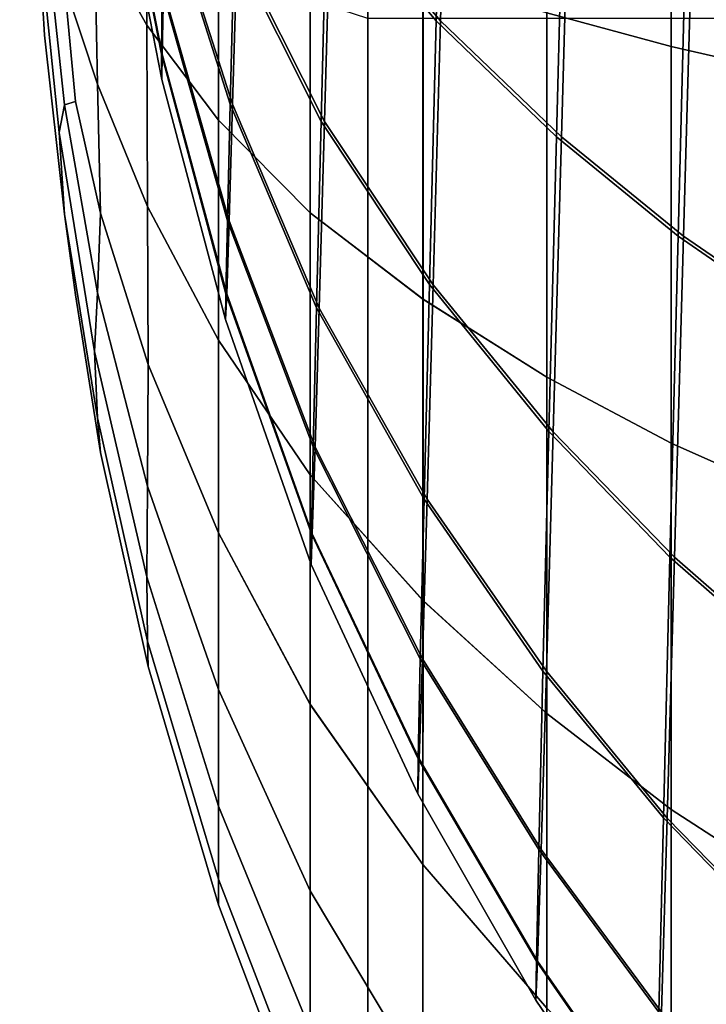
# Model space of a CAD drawing. Extents: x -0.341 to 0.373, y -0.441 to 0.353.
# Drawn here: x -0.29 to -0.288, y -0.261 to -0.259 of the extents above; entities that cross this region are included whole.
import ezdxf

# ---------------------------------------------------------------- set-up
doc = ezdxf.new("R2010")
doc.units = 0

msp = doc.modelspace()

# ---------------------------------------------------------------- linework, layer by layer
for points in [[(-0.2885396, -0.2576923, 0.4239721), (-0.288561, -0.2585208, 0.4244118), (-0.288861, -0.2581666, 0.42493), (-0.2888424, -0.257446, 0.4245476)], [(-0.2896956, -0.2574595, 0.3276636), (-0.2896558, -0.2582514, 0.3273356), (-0.2896374, -0.2585609, 0.3276636), (-0.2896558, -0.2582514, 0.3279916)], [(-0.2885256, -0.2576927, 0.4327983), (-0.2888302, -0.2574463, 0.4322239), (-0.28885, -0.2581668, 0.4318415), (-0.2885484, -0.2585211, 0.4323587)], [(-0.2882568, -0.2584994, 0.3329), (-0.2879145, -0.2585919, 0.3333659), (-0.2879145, -0.2574595, 0.3334832), (-0.2882568, -0.2574595, 0.3330077)], [(-0.2882568, -0.2584994, 0.3224272), (-0.2882568, -0.2574595, 0.3223195), (-0.2879146, -0.2574595, 0.321844), (-0.2879146, -0.2585919, 0.3219613)], [(-0.2879146, -0.2585919, 0.3219613), (-0.2879146, -0.2574595, 0.321844), (-0.2875977, -0.2574595, 0.3214725), (-0.2875976, -0.2586642, 0.3215972)], [(-0.2879145, -0.2585919, 0.3333659), (-0.2875977, -0.2586642, 0.33373), (-0.2875976, -0.2574595, 0.3338547), (-0.2879145, -0.2574595, 0.3334832)], [(-0.2882062, -0.257915, 0.4234556), (-0.2882302, -0.2588404, 0.4239467), (-0.288561, -0.2585208, 0.4244118), (-0.2885396, -0.2576923, 0.4239721)], [(-0.2881906, -0.2579154, 0.4333138), (-0.2885256, -0.2576927, 0.4327983), (-0.2885484, -0.2585211, 0.4323587), (-0.288216, -0.2588407, 0.4328227)], [(-0.2891027, -0.2577895, 0.4254845), (-0.288861, -0.2581666, 0.42493), (-0.288877, -0.2587982, 0.4254433), (-0.2891161, -0.2583198, 0.4259155)], [(-0.2890935, -0.2577897, 0.4312877), (-0.2891083, -0.25832, 0.4308567), (-0.2888677, -0.2587985, 0.4313282), (-0.28885, -0.2581668, 0.4318415)], [(-0.2893141, -0.258436, 0.4273128), (-0.2893159, -0.2586124, 0.427842), (-0.2894366, -0.2579942, 0.4279805), (-0.2894405, -0.257812, 0.42757)], [(-0.2893107, -0.2584361, 0.4294601), (-0.2894379, -0.2578121, 0.4292033), (-0.2894353, -0.2579942, 0.4287929), (-0.2893142, -0.2586125, 0.4289308)], [(-0.2893063, -0.2581866, 0.4268138), (-0.289296, -0.2578512, 0.4263794), (-0.2891161, -0.2583198, 0.4259155), (-0.2891268, -0.2587506, 0.4264461)], [(-0.2893012, -0.2581867, 0.4299591), (-0.2891206, -0.2587508, 0.4303262), (-0.2891083, -0.25832, 0.4308567), (-0.2892896, -0.2578514, 0.4303934)], [(-0.2893566, -0.2585331, 0.3302557), (-0.2893545, -0.2580039, 0.330432), (-0.2894919, -0.2578657, 0.3298172), (-0.2895, -0.2582762, 0.3296352)], [(-0.2893566, -0.2585331, 0.3250716), (-0.2895, -0.2582762, 0.325692), (-0.2894919, -0.2578657, 0.32551), (-0.2893545, -0.2580039, 0.3248952)], [(-0.2882062, -0.257915, 0.4234556), (-0.2878695, -0.2581057, 0.4230165), (-0.2878956, -0.2591134, 0.4235513), (-0.2882302, -0.2588404, 0.4239467)], [(-0.2881906, -0.2579154, 0.4333138), (-0.288216, -0.2588407, 0.4328227), (-0.2878802, -0.2591138, 0.433217), (-0.2878525, -0.2581061, 0.4337518)], [(-0.2893159, -0.2586124, 0.427842), (-0.2893149, -0.2586823, 0.4283864), (-0.2894305, -0.2580905, 0.4283866), (-0.2894366, -0.2579942, 0.4279805)], [(-0.2893142, -0.2586125, 0.4289308), (-0.2894353, -0.2579942, 0.4287929), (-0.2894305, -0.2580905, 0.4283866), (-0.2893149, -0.2586823, 0.4283864)], [(-0.2893566, -0.2585331, 0.3302557), (-0.2891595, -0.2587944, 0.3308863), (-0.2891595, -0.2581394, 0.3310872), (-0.2893545, -0.2580039, 0.330432)], [(-0.2893566, -0.2585331, 0.3250716), (-0.2893545, -0.2580039, 0.3248952), (-0.2891595, -0.2581394, 0.32424), (-0.2891596, -0.2587944, 0.3244409)], [(-0.2895, -0.2582762, 0.3296352), (-0.2895972, -0.2580265, 0.3290327), (-0.2895825, -0.25842, 0.3289563), (-0.2894919, -0.2586951, 0.3294737)], [(-0.2895, -0.2582762, 0.325692), (-0.2894919, -0.2586951, 0.3258535), (-0.2895825, -0.25842, 0.3263709), (-0.2895972, -0.2580266, 0.3262946)], [(-0.2901296, -0.2580654, 0.4093631), (-0.2901262, -0.2614121, 0.4073393), (-0.2887487, -0.2618475, 0.4079488), (-0.2887487, -0.2585151, 0.4100873)], [(-0.2878695, -0.2581057, 0.4230165), (-0.2875571, -0.258256, 0.4226733), (-0.2875847, -0.2593281, 0.4232422), (-0.2878956, -0.2591134, 0.4235513)], [(-0.2878525, -0.2581061, 0.4337518), (-0.2878802, -0.2591138, 0.433217), (-0.2875684, -0.2593285, 0.4335251), (-0.287539, -0.2582565, 0.434094)], [(-0.2901262, -0.2624113, 0.3553405), (-0.2901229, -0.2581466, 0.3524287), (-0.2887487, -0.2584857, 0.3517881), (-0.2887487, -0.2629514, 0.3546694)], [(-0.2891596, -0.2587944, 0.3244409), (-0.2891595, -0.2581394, 0.32424), (-0.288907, -0.2582692, 0.3235862), (-0.288907, -0.2590493, 0.3238255)], [(-0.2891595, -0.2587944, 0.3308863), (-0.288907, -0.2590493, 0.3315018), (-0.288907, -0.2582692, 0.331741), (-0.2891595, -0.2581394, 0.3310872)], [(-0.288561, -0.2585208, 0.4244118), (-0.2885794, -0.2592471, 0.425002), (-0.288877, -0.2587982, 0.4254433), (-0.288861, -0.2581666, 0.42493)], [(-0.2885484, -0.2585211, 0.4323587), (-0.28885, -0.2581668, 0.4318415), (-0.2888677, -0.2587985, 0.4313282), (-0.2885686, -0.2592474, 0.4317685)], [(-0.2893141, -0.258436, 0.4273128), (-0.2893063, -0.2581866, 0.4268138), (-0.2891268, -0.2587506, 0.4264461), (-0.2891344, -0.2590716, 0.4270512)], [(-0.2893107, -0.2584361, 0.4294601), (-0.2891301, -0.2590718, 0.429721), (-0.2891206, -0.2587508, 0.4303262), (-0.2893012, -0.2581867, 0.4299591)], [(-0.2896558, -0.2582514, 0.3279916), (-0.2895972, -0.2588285, 0.3282307), (-0.2895825, -0.2587522, 0.3286242), (-0.2896373, -0.2582383, 0.3284424)], [(-0.2896558, -0.2582514, 0.3273356), (-0.2896374, -0.2582383, 0.3268848), (-0.2895825, -0.2587522, 0.3267031), (-0.2895972, -0.2588285, 0.3270966)], [(-0.2896558, -0.2582514, 0.3273356), (-0.2895972, -0.2588285, 0.3270966), (-0.2895825, -0.2590528, 0.3274287), (-0.2896374, -0.2585609, 0.3276636)], [(-0.2896558, -0.2582514, 0.3279916), (-0.2896374, -0.2585609, 0.3276636), (-0.2895825, -0.2590528, 0.3278985), (-0.2895972, -0.2588285, 0.3282307)], [(-0.2896374, -0.2582383, 0.3268848), (-0.2895825, -0.25842, 0.3263709), (-0.2895527, -0.258743, 0.3263801), (-0.2895825, -0.2587522, 0.3267031)], [(-0.2896373, -0.2582383, 0.3284424), (-0.2895825, -0.2587522, 0.3286242), (-0.2895527, -0.258743, 0.3289472), (-0.2895825, -0.25842, 0.3289563)], [(-0.2893566, -0.2585331, 0.3302557), (-0.2895, -0.2582762, 0.3296352), (-0.2894919, -0.2586951, 0.3294737), (-0.2893545, -0.2590321, 0.3300061)], [(-0.2893566, -0.2585331, 0.3250716), (-0.2893545, -0.2590321, 0.3253211), (-0.2894919, -0.2586951, 0.3258535), (-0.2895, -0.2582762, 0.325692)], [(-0.2885968, -0.2592874, 0.3320767), (-0.2885968, -0.2583905, 0.3323518), (-0.288907, -0.2582692, 0.331741), (-0.288907, -0.2590493, 0.3315018)], [(-0.2885969, -0.2592874, 0.3232505), (-0.288907, -0.2590493, 0.3238255), (-0.288907, -0.2582692, 0.3235862), (-0.2885969, -0.2583905, 0.3229754)], [(-0.2891268, -0.2587506, 0.4264461), (-0.2891161, -0.2583198, 0.4259155), (-0.288877, -0.2587982, 0.4254433), (-0.2888896, -0.2593113, 0.4260751)], [(-0.2891206, -0.2587508, 0.4303262), (-0.2888823, -0.2593115, 0.4306963), (-0.2888677, -0.2587985, 0.4313282), (-0.2891083, -0.25832, 0.4308567)], [(-0.2882568, -0.2595012, 0.3227345), (-0.2885969, -0.2592874, 0.3232505), (-0.2885969, -0.2583905, 0.3229754), (-0.2882568, -0.2584994, 0.3224272)], [(-0.2882568, -0.2595012, 0.3325927), (-0.2882568, -0.2584994, 0.3329), (-0.2885968, -0.2583905, 0.3323518), (-0.2885968, -0.2592874, 0.3320767)], [(-0.2894919, -0.2586951, 0.3294737), (-0.2895825, -0.25842, 0.3289563), (-0.2895527, -0.258743, 0.3289472), (-0.2894838, -0.2590503, 0.3292544)], [(-0.2894919, -0.2586951, 0.3258535), (-0.2894838, -0.2590503, 0.3260728), (-0.2895527, -0.258743, 0.3263801), (-0.2895825, -0.25842, 0.3263709)], [(-0.2893141, -0.258436, 0.4273128), (-0.2891344, -0.2590716, 0.4270512), (-0.2891387, -0.2592725, 0.4277062), (-0.2893159, -0.2586124, 0.427842)], [(-0.2893107, -0.2584361, 0.4294601), (-0.2893142, -0.2586125, 0.4289308), (-0.2891365, -0.2592726, 0.429066), (-0.2891301, -0.2590718, 0.429721)], [(-0.2887487, -0.2629514, 0.3546694), (-0.2887487, -0.2584857, 0.3517881), (-0.286222, -0.2584857, 0.3517881), (-0.286222, -0.2629514, 0.3546694)], [(-0.2882568, -0.2595012, 0.3325927), (-0.2879145, -0.2596829, 0.3330313), (-0.2879145, -0.2585919, 0.3333659), (-0.2882568, -0.2584994, 0.3329)], [(-0.2882568, -0.2595012, 0.3227345), (-0.2882568, -0.2584994, 0.3224272), (-0.2879146, -0.2585919, 0.3219613), (-0.2879145, -0.2596828, 0.3222959)], [(-0.2887487, -0.2585151, 0.4100873), (-0.2887487, -0.2618475, 0.4079488), (-0.286222, -0.2618474, 0.4079488), (-0.286222, -0.2585151, 0.4100873)], [(-0.2882302, -0.2588404, 0.4239467), (-0.2882507, -0.2596516, 0.4246059), (-0.2885794, -0.2592471, 0.425002), (-0.288561, -0.2585208, 0.4244118)], [(-0.288216, -0.2588407, 0.4328227), (-0.2885484, -0.2585211, 0.4323587), (-0.2885686, -0.2592474, 0.4317685), (-0.2882387, -0.2596519, 0.4321635)], [(-0.2893566, -0.2585331, 0.3302557), (-0.2893545, -0.2590321, 0.3300061), (-0.2891596, -0.2593996, 0.3305652), (-0.2891595, -0.2587944, 0.3308863)], [(-0.2893566, -0.2585331, 0.3250716), (-0.2891596, -0.2587944, 0.3244409), (-0.2891596, -0.2593996, 0.324762), (-0.2893545, -0.2590321, 0.3253211)], [(-0.2896374, -0.2585609, 0.3276636), (-0.2895825, -0.2590528, 0.3274287), (-0.2895527, -0.2592747, 0.3276636), (-0.2895825, -0.2590528, 0.3278985)], [(-0.2879145, -0.2596828, 0.3222959), (-0.2879146, -0.2585919, 0.3219613), (-0.2875976, -0.2586642, 0.3215972), (-0.2875977, -0.2598248, 0.3219533)], [(-0.2879145, -0.2596829, 0.3330313), (-0.2875977, -0.2598248, 0.333374), (-0.2875977, -0.2586642, 0.33373), (-0.2879145, -0.2585919, 0.3333659)], [(-0.2893159, -0.2586124, 0.427842), (-0.2891387, -0.2592725, 0.4277062), (-0.2891395, -0.2593429, 0.4283861), (-0.2893149, -0.2586823, 0.4283864)], [(-0.2893142, -0.2586125, 0.4289308), (-0.2893149, -0.2586823, 0.4283864), (-0.2891395, -0.2593429, 0.4283861), (-0.2891365, -0.2592726, 0.429066)], [(-0.2893545, -0.2590321, 0.3300061), (-0.2894919, -0.2586951, 0.3294737), (-0.2894838, -0.2590503, 0.3292544), (-0.2893525, -0.2594665, 0.3296706)], [(-0.2893545, -0.2590321, 0.3253211), (-0.2893525, -0.2594665, 0.3256566), (-0.2894838, -0.2590503, 0.3260728), (-0.2894919, -0.2586951, 0.3258535)], [(-0.2894919, -0.2592696, 0.326428), (-0.2895825, -0.2587522, 0.3267031), (-0.2895527, -0.258743, 0.3263801), (-0.2894838, -0.2590503, 0.3260728)], [(-0.2894919, -0.2592696, 0.3288992), (-0.2894838, -0.2590503, 0.3292544), (-0.2895527, -0.258743, 0.3289472), (-0.2895825, -0.2587522, 0.3286242)], [(-0.2894999, -0.2594311, 0.326847), (-0.2895972, -0.2588285, 0.3270966), (-0.2895825, -0.2587522, 0.3267031), (-0.2894919, -0.2592696, 0.326428)], [(-0.2895, -0.2594311, 0.3284803), (-0.2894919, -0.2592696, 0.3288992), (-0.2895825, -0.2587522, 0.3286242), (-0.2895972, -0.2588285, 0.3282307)], [(-0.2891344, -0.2590716, 0.4270512), (-0.2891268, -0.2587506, 0.4264461), (-0.2888896, -0.2593113, 0.4260751), (-0.2888986, -0.2596936, 0.4267959)], [(-0.2891301, -0.2590718, 0.429721), (-0.2888937, -0.2596938, 0.4299755), (-0.2888823, -0.2593115, 0.4306963), (-0.2891206, -0.2587508, 0.4303262)], [(-0.2891595, -0.2587944, 0.3308863), (-0.2891596, -0.2593996, 0.3305652), (-0.2889069, -0.2597701, 0.3311194), (-0.288907, -0.2590493, 0.3315018)], [(-0.2891596, -0.2587944, 0.3244409), (-0.288907, -0.2590493, 0.3238255), (-0.288907, -0.2597701, 0.3242079), (-0.2891596, -0.2593996, 0.324762)], [(-0.2885939, -0.2598371, 0.4257285), (-0.2888896, -0.2593113, 0.4260751), (-0.288877, -0.2587982, 0.4254433), (-0.2885794, -0.2592471, 0.425002)], [(-0.2885855, -0.2598373, 0.431042), (-0.2885686, -0.2592474, 0.4317685), (-0.2888677, -0.2587985, 0.4313282), (-0.2888823, -0.2593115, 0.4306963)], [(-0.2894999, -0.2594311, 0.326847), (-0.2894919, -0.2596131, 0.3272574), (-0.2895825, -0.2590528, 0.3274287), (-0.2895972, -0.2588285, 0.3270966)], [(-0.2895, -0.2594311, 0.3284803), (-0.2895972, -0.2588285, 0.3282307), (-0.2895825, -0.2590528, 0.3278985), (-0.2894919, -0.2596131, 0.3280698)], [(-0.2882302, -0.2588404, 0.4239467), (-0.2878956, -0.2591134, 0.4235513), (-0.287918, -0.2599968, 0.4242691), (-0.2882507, -0.2596516, 0.4246059)], [(-0.288216, -0.2588407, 0.4328227), (-0.2882387, -0.2596519, 0.4321635), (-0.287905, -0.2599971, 0.4324992), (-0.2878802, -0.2591138, 0.433217)], [(-0.2893545, -0.2590321, 0.3300061), (-0.2893525, -0.2594665, 0.3296706), (-0.2891596, -0.2599301, 0.3301342), (-0.2891596, -0.2593996, 0.3305652)], [(-0.2893545, -0.2590321, 0.3253211), (-0.2891596, -0.2593996, 0.324762), (-0.2891596, -0.2599301, 0.325193), (-0.2893525, -0.2594665, 0.3256566)], [(-0.2894919, -0.2596131, 0.3272574), (-0.2894838, -0.2597092, 0.3276636), (-0.2895527, -0.2592747, 0.3276636), (-0.2895825, -0.2590528, 0.3274287)], [(-0.2894919, -0.2596131, 0.3280698), (-0.2895825, -0.2590528, 0.3278985), (-0.2895527, -0.2592747, 0.3276636), (-0.2894838, -0.2597092, 0.3276636)], [(-0.2893545, -0.259802, 0.326091), (-0.2894919, -0.2592696, 0.326428), (-0.2894838, -0.2590503, 0.3260728), (-0.2893525, -0.2594665, 0.3256566)], [(-0.2893545, -0.259802, 0.3292362), (-0.2893525, -0.2594665, 0.3296706), (-0.2894838, -0.2590503, 0.3292544), (-0.2894919, -0.2592696, 0.3288992)], [(-0.2891344, -0.2590716, 0.4270512), (-0.2888986, -0.2596936, 0.4267959), (-0.2889038, -0.2599328, 0.427576), (-0.2891387, -0.2592725, 0.4277062)], [(-0.2885968, -0.2592874, 0.3320767), (-0.288907, -0.2590493, 0.3315018), (-0.2889069, -0.2597701, 0.3311194), (-0.2885968, -0.2601162, 0.331637)], [(-0.2885969, -0.2592874, 0.3232505), (-0.2885969, -0.2601162, 0.3236902), (-0.288907, -0.2597701, 0.3242079), (-0.288907, -0.2590493, 0.3238255)], [(-0.2891301, -0.2590718, 0.429721), (-0.2891365, -0.2592726, 0.429066), (-0.2889013, -0.2599329, 0.4291955), (-0.2888937, -0.2596938, 0.4299755)], [(-0.2878956, -0.2591134, 0.4235513), (-0.2875847, -0.2593281, 0.4232422), (-0.2876086, -0.2602678, 0.4240059), (-0.287918, -0.2599968, 0.4242691)], [(-0.2878802, -0.2591138, 0.433217), (-0.287905, -0.2599971, 0.4324992), (-0.2875947, -0.2602682, 0.4327614), (-0.2875684, -0.2593285, 0.4335251)], [(-0.288267, -0.2603105, 0.4254173), (-0.2885939, -0.2598371, 0.4257285), (-0.2885794, -0.2592471, 0.425002), (-0.2882507, -0.2596516, 0.4246059)], [(-0.2882575, -0.2603108, 0.431352), (-0.2882387, -0.2596519, 0.4321635), (-0.2885686, -0.2592474, 0.4317685), (-0.2885855, -0.2598373, 0.431042)], [(-0.2893566, -0.2600515, 0.3287373), (-0.2893545, -0.259802, 0.3292362), (-0.2894919, -0.2592696, 0.3288992), (-0.2895, -0.2594311, 0.3284803)], [(-0.2893566, -0.2600515, 0.3265899), (-0.2894999, -0.2594311, 0.326847), (-0.2894919, -0.2592696, 0.326428), (-0.2893545, -0.259802, 0.326091)], [(-0.2891387, -0.2592725, 0.4277062), (-0.2889038, -0.2599328, 0.427576), (-0.2889048, -0.2600167, 0.4283857), (-0.2891395, -0.2593429, 0.4283861)], [(-0.2891365, -0.2592726, 0.429066), (-0.2891395, -0.2593429, 0.4283861), (-0.2889048, -0.2600167, 0.4283857), (-0.2889013, -0.2599329, 0.4291955)], [(-0.2882568, -0.2595012, 0.3227345), (-0.2882568, -0.2604268, 0.3232256), (-0.2885969, -0.2601162, 0.3236902), (-0.2885969, -0.2592874, 0.3232505)], [(-0.2882568, -0.2595012, 0.3325927), (-0.2885968, -0.2592874, 0.3320767), (-0.2885968, -0.2601162, 0.331637), (-0.2882568, -0.2604268, 0.3321016)], [(-0.2886044, -0.2602766, 0.4265573), (-0.2888986, -0.2596936, 0.4267959), (-0.2888896, -0.2593113, 0.4260751), (-0.2885939, -0.2598371, 0.4257285)], [(-0.2885986, -0.2602768, 0.4302132), (-0.2885855, -0.2598373, 0.431042), (-0.2888823, -0.2593115, 0.4306963), (-0.2888937, -0.2596938, 0.4299755)], [(-0.2891596, -0.2593996, 0.3305652), (-0.2891596, -0.2599301, 0.3301342), (-0.288907, -0.260402, 0.3306061), (-0.2889069, -0.2597701, 0.3311194)], [(-0.2891596, -0.2593996, 0.324762), (-0.288907, -0.2597701, 0.3242079), (-0.288907, -0.2604019, 0.3247212), (-0.2891596, -0.2599301, 0.325193)], [(-0.2893566, -0.2600515, 0.3287373), (-0.2895, -0.2594311, 0.3284803), (-0.2894919, -0.2596131, 0.3280698), (-0.2893545, -0.2602279, 0.328208)], [(-0.2893566, -0.2600515, 0.3265899), (-0.2893545, -0.2602279, 0.3271192), (-0.2894919, -0.2596131, 0.3272574), (-0.2894999, -0.2594311, 0.326847)], [(-0.2893545, -0.259802, 0.326091), (-0.2893525, -0.2594665, 0.3256566), (-0.2891596, -0.2599301, 0.325193), (-0.2891596, -0.2603611, 0.3257235)], [(-0.2893545, -0.259802, 0.3292362), (-0.2891595, -0.2603611, 0.3296037), (-0.2891596, -0.2599301, 0.3301342), (-0.2893525, -0.2594665, 0.3296706)], [(-0.2882568, -0.2595012, 0.3325927), (-0.2882568, -0.2604268, 0.3321016), (-0.2879145, -0.2606909, 0.3324965), (-0.2879145, -0.2596829, 0.3330313)], [(-0.2882568, -0.2595012, 0.3227345), (-0.2879145, -0.2596828, 0.3222959), (-0.2879145, -0.2606909, 0.3228307), (-0.2882568, -0.2604268, 0.3232256)], [(-0.2893545, -0.2602279, 0.3271192), (-0.2893524, -0.2602978, 0.3276636), (-0.2894838, -0.2597092, 0.3276636), (-0.2894919, -0.2596131, 0.3272574)], [(-0.2893545, -0.2602279, 0.328208), (-0.2894919, -0.2596131, 0.3280698), (-0.2894838, -0.2597092, 0.3276636), (-0.2893524, -0.2602978, 0.3276636)], [(-0.288267, -0.2603105, 0.4254173), (-0.2882507, -0.2596516, 0.4246059), (-0.287918, -0.2599968, 0.4242691), (-0.2879357, -0.2607144, 0.4251527)], [(-0.2882575, -0.2603108, 0.431352), (-0.2879255, -0.2607147, 0.4316155), (-0.287905, -0.2599971, 0.4324992), (-0.2882387, -0.2596519, 0.4321635)], [(-0.2886044, -0.2602766, 0.4265573), (-0.2886102, -0.2605517, 0.4274542), (-0.2889038, -0.2599328, 0.427576), (-0.2888986, -0.2596936, 0.4267959)], [(-0.2885986, -0.2602768, 0.4302132), (-0.2888937, -0.2596938, 0.4299755), (-0.2889013, -0.2599329, 0.4291955), (-0.2886074, -0.2605518, 0.4293163)], [(-0.2879145, -0.2596828, 0.3222959), (-0.2875977, -0.2598248, 0.3219533), (-0.2875976, -0.2608972, 0.3225222), (-0.2879145, -0.2606909, 0.3228307)], [(-0.2879145, -0.2596829, 0.3330313), (-0.2879145, -0.2606909, 0.3324965), (-0.2875976, -0.2608972, 0.332805), (-0.2875977, -0.2598248, 0.333374)], [(-0.2885968, -0.2601162, 0.331637), (-0.2889069, -0.2597701, 0.3311194), (-0.288907, -0.260402, 0.3306061), (-0.2885969, -0.2608427, 0.3310468)], [(-0.2885969, -0.2601162, 0.3236902), (-0.2885969, -0.2608427, 0.3242804), (-0.288907, -0.2604019, 0.3247212), (-0.288907, -0.2597701, 0.3242079)], [(-0.2893566, -0.2600515, 0.3265899), (-0.2893545, -0.259802, 0.326091), (-0.2891596, -0.2603611, 0.3257235), (-0.2891595, -0.2606822, 0.3263288)], [(-0.2893566, -0.2600515, 0.3287373), (-0.2891595, -0.2606822, 0.3289985), (-0.2891595, -0.2603611, 0.3296037), (-0.2893545, -0.259802, 0.3292362)], [(-0.2882785, -0.2608015, 0.426343), (-0.2886044, -0.2602766, 0.4265573), (-0.2885939, -0.2598371, 0.4257285), (-0.288267, -0.2603105, 0.4254173)], [(-0.2882721, -0.2608017, 0.4304264), (-0.2882575, -0.2603108, 0.431352), (-0.2885855, -0.2598373, 0.431042), (-0.2885986, -0.2602768, 0.4302132)], [(-0.2891596, -0.2603611, 0.3257235), (-0.2891596, -0.2599301, 0.325193), (-0.288907, -0.2604019, 0.3247212), (-0.2889069, -0.2609152, 0.325353)], [(-0.2891595, -0.2603611, 0.3296037), (-0.2889069, -0.2609152, 0.3299742), (-0.288907, -0.260402, 0.3306061), (-0.2891596, -0.2599301, 0.3301342)], [(-0.2886102, -0.2605517, 0.4274542), (-0.2886114, -0.2606481, 0.4283852), (-0.2889048, -0.2600167, 0.4283857), (-0.2889038, -0.2599328, 0.427576)], [(-0.2886074, -0.2605518, 0.4293163), (-0.2889013, -0.2599329, 0.4291955), (-0.2889048, -0.2600167, 0.4283857), (-0.2886114, -0.2606481, 0.4283852)], [(-0.2879357, -0.2607144, 0.4251527), (-0.287918, -0.2599968, 0.4242691), (-0.2876086, -0.2602678, 0.4240059), (-0.2876275, -0.2610312, 0.424946)], [(-0.2879255, -0.2607147, 0.4316155), (-0.2876166, -0.2610315, 0.4318213), (-0.2875947, -0.2602682, 0.4327614), (-0.287905, -0.2599971, 0.4324992)], [(-0.2893566, -0.2600515, 0.3265899), (-0.2891595, -0.2606822, 0.3263288), (-0.2891596, -0.2608831, 0.3269837), (-0.2893545, -0.2602279, 0.3271192)], [(-0.2893566, -0.2600515, 0.3287373), (-0.2893545, -0.2602279, 0.328208), (-0.2891595, -0.2608831, 0.3283435), (-0.2891595, -0.2606822, 0.3289985)], [(-0.2882568, -0.2604268, 0.3321016), (-0.2885968, -0.2601162, 0.331637), (-0.2885969, -0.2608427, 0.3310468), (-0.2882568, -0.2612383, 0.3314424)], [(-0.2882568, -0.2604268, 0.3232256), (-0.2882568, -0.2612383, 0.3238848), (-0.2885969, -0.2608427, 0.3242804), (-0.2885969, -0.2601162, 0.3236902)], [(-0.2893545, -0.2602279, 0.3271192), (-0.2891596, -0.2608831, 0.3269837), (-0.2891596, -0.2609535, 0.3276636), (-0.2893524, -0.2602978, 0.3276636)], [(-0.2893545, -0.2602279, 0.328208), (-0.2893524, -0.2602978, 0.3276636), (-0.2891596, -0.2609535, 0.3276636), (-0.2891595, -0.2608831, 0.3283435)], [(-0.2882785, -0.2608015, 0.426343), (-0.2882852, -0.2611087, 0.4273448), (-0.2886102, -0.2605517, 0.4274542), (-0.2886044, -0.2602766, 0.4265573)], [(-0.2882721, -0.2608017, 0.4304264), (-0.2885986, -0.2602768, 0.4302132), (-0.2886074, -0.2605518, 0.4293163), (-0.2882819, -0.2611088, 0.4294246)], [(-0.2882785, -0.2608015, 0.426343), (-0.288267, -0.2603105, 0.4254173), (-0.2879357, -0.2607144, 0.4251527), (-0.2879483, -0.261249, 0.4261608)], [(-0.2882721, -0.2608017, 0.4304264), (-0.2879413, -0.2612492, 0.4306075), (-0.2879255, -0.2607147, 0.4316155), (-0.2882575, -0.2603108, 0.431352)], [(-0.2891595, -0.2606822, 0.3263288), (-0.2891596, -0.2603611, 0.3257235), (-0.2889069, -0.2609152, 0.325353), (-0.288907, -0.2612976, 0.3260738)], [(-0.2891595, -0.2606822, 0.3289985), (-0.2889069, -0.2612976, 0.3292534), (-0.2889069, -0.2609152, 0.3299742), (-0.2891595, -0.2603611, 0.3296037)], [(-0.2885969, -0.2614329, 0.3250069), (-0.2889069, -0.2609152, 0.325353), (-0.288907, -0.2604019, 0.3247212), (-0.2885969, -0.2608427, 0.3242804)], [(-0.2885969, -0.2614329, 0.3303204), (-0.2885969, -0.2608427, 0.3310468), (-0.288907, -0.260402, 0.3306061), (-0.2889069, -0.2609152, 0.3299742)], [(-0.2882568, -0.2604268, 0.3321016), (-0.2882568, -0.2612383, 0.3314424), (-0.2879145, -0.2615745, 0.3317787), (-0.2879145, -0.2606909, 0.3324965)], [(-0.2882568, -0.2604268, 0.3232256), (-0.2879145, -0.2606909, 0.3228307), (-0.2879145, -0.2615745, 0.3235486), (-0.2882568, -0.2612383, 0.3238848)], [(-0.2882852, -0.2611087, 0.4273448), (-0.2882864, -0.2612164, 0.4283847), (-0.2886114, -0.2606481, 0.4283852), (-0.2886102, -0.2605517, 0.4274542)], [(-0.2882819, -0.2611088, 0.4294246), (-0.2886074, -0.2605518, 0.4293163), (-0.2886114, -0.2606481, 0.4283852), (-0.2882864, -0.2612164, 0.4283847)], [(-0.2891595, -0.2606822, 0.3263288), (-0.288907, -0.2612976, 0.3260738), (-0.2889069, -0.2615369, 0.3268539), (-0.2891596, -0.2608831, 0.3269837)], [(-0.2891595, -0.2606822, 0.3289985), (-0.2891595, -0.2608831, 0.3283435), (-0.288907, -0.2615369, 0.3284733), (-0.2889069, -0.2612976, 0.3292534)], [(-0.2879145, -0.2606909, 0.3324965), (-0.2879145, -0.2615745, 0.3317787), (-0.2875976, -0.2618372, 0.3320414), (-0.2875976, -0.2608972, 0.332805)], [(-0.2879145, -0.2606909, 0.3228307), (-0.2875976, -0.2608972, 0.3225222), (-0.2875976, -0.2618372, 0.3232858), (-0.2879145, -0.2615745, 0.3235486)], [(-0.2879483, -0.261249, 0.4261608), (-0.2879357, -0.2607144, 0.4251527), (-0.2876275, -0.2610312, 0.424946), (-0.2876409, -0.2616, 0.4260183)], [(-0.2879413, -0.2612492, 0.4306075), (-0.2876334, -0.2616002, 0.430749), (-0.2876166, -0.2610315, 0.4318213), (-0.2879255, -0.2607147, 0.4316155)], [(-0.2882785, -0.2608015, 0.426343), (-0.2879483, -0.261249, 0.4261608), (-0.2879555, -0.2615836, 0.4272518), (-0.2882852, -0.2611087, 0.4273448)], [(-0.2882721, -0.2608017, 0.4304264), (-0.2882819, -0.2611088, 0.4294246), (-0.287952, -0.2615837, 0.4295166), (-0.2879413, -0.2612492, 0.4306075)], [(-0.2882568, -0.2618975, 0.3246962), (-0.2885969, -0.2614329, 0.3250069), (-0.2885969, -0.2608427, 0.3242804), (-0.2882568, -0.2612383, 0.3238848)], [(-0.2882568, -0.2618975, 0.330631), (-0.2882568, -0.2612383, 0.3314424), (-0.2885969, -0.2608427, 0.3310468), (-0.2885969, -0.2614329, 0.3303204)], [(-0.2891596, -0.2608831, 0.3269837), (-0.2889069, -0.2615369, 0.3268539), (-0.288907, -0.2616208, 0.3276636), (-0.2891596, -0.2609535, 0.3276636)], [(-0.2891595, -0.2608831, 0.3283435), (-0.2891596, -0.2609535, 0.3276636), (-0.288907, -0.2616208, 0.3276636), (-0.288907, -0.2615369, 0.3284733)], [(-0.2885968, -0.2618726, 0.3258356), (-0.288907, -0.2612976, 0.3260738), (-0.2889069, -0.2609152, 0.325353), (-0.2885969, -0.2614329, 0.3250069)], [(-0.2885968, -0.2618726, 0.3294916), (-0.2885969, -0.2614329, 0.3303204), (-0.2889069, -0.2609152, 0.3299742), (-0.2889069, -0.2612976, 0.3292534)], [(-0.2882852, -0.2611087, 0.4273448), (-0.2879555, -0.2615836, 0.4272518), (-0.2879568, -0.2617008, 0.4283842), (-0.2882864, -0.2612164, 0.4283847)], [(-0.2882819, -0.2611088, 0.4294246), (-0.2882864, -0.2612164, 0.4283847), (-0.2879568, -0.2617008, 0.4283842), (-0.287952, -0.2615837, 0.4295166)]]:
    msp.add_3dface(points)

doc.saveas('drawing.dxf')
